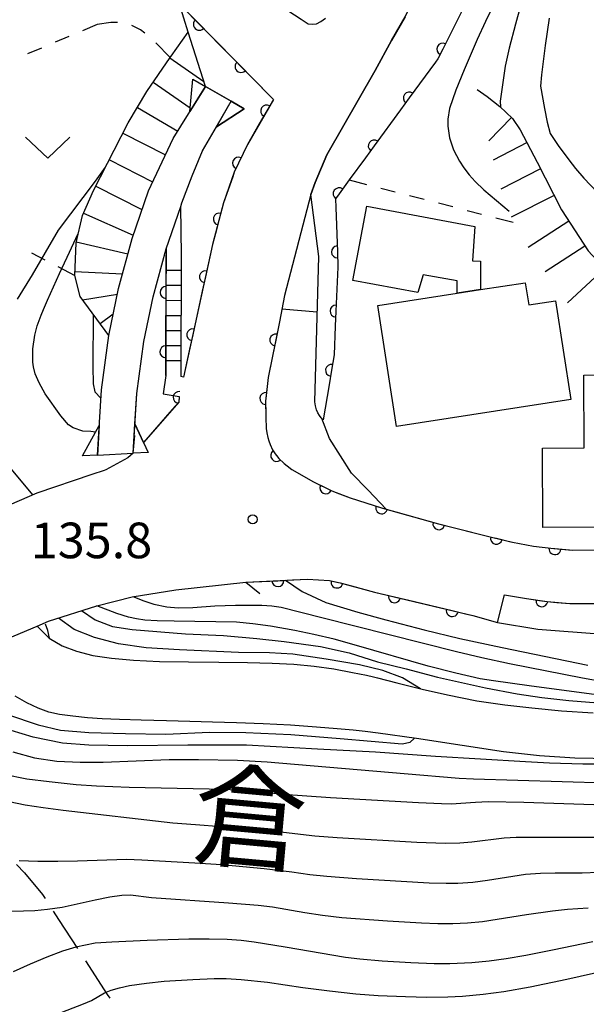
# Model space of a CAD drawing. Units: metres. Extents: x -42055 to -39747, y -129091 to -127373.
# Drawn here: x -41139 to -41091, y -128578 to -128495 of the extents above; entities that cross this region are included whole.
import ezdxf

# ---------------------------------------------------------------- set-up
doc = ezdxf.new("R2010")
doc.units = ezdxf.units.M
doc.header["$LTSCALE"] = 2.5
doc.layers.get('0').update_dxf_attribs({"linetype": 'CONTINUOUS'})
for name, color, linetype in [('2101000', 7, 'CONTINUOUS'), ('2103000', 7, 'CONTINUOUS'), ('2203000', 7, 'CONTINUOUS'), ('2203990', 7, 'CONTINUOUS'), ('2214000', 7, 'CONTINUOUS'), ('2214990', 7, 'CONTINUOUS'), ('3001000', 7, 'CONTINUOUS'), ('4219000', 7, 'CONTINUOUS'), ('5101000', 7, 'CONTINUOUS'), ('6110000', 7, 'CONTINUOUS'), ('6110110', 7, 'CONTINUOUS'), ('6110120', 7, 'CONTINUOUS'), ('6301000', 7, 'CONTINUOUS'), ('6313000', 7, 'CONTINUOUS'), ('7101000', 7, 'CONTINUOUS'), ('7102000', 7, 'CONTINUOUS'), ('7201110', 7, 'CONTINUOUS'), ('7201990', 7, 'CONTINUOUS'), ('7312000', 7, 'CONTINUOUS'), ('8151000', 7, 'CONTINUOUS')]:
    doc.layers.add(name, color=color, linetype=linetype)
doc.styles.add('Dm_Anotation', font='txt')

# ---------------------------------------------------------------- blocks, each defined once
blk = doc.blocks.new('731200')
at = {"color": 0, "linetype": 'ByBlock', "lineweight": -2}
blk.add_circle((0, 0), 0.15, dxfattribs=at)
blk = doc.blocks.new('631300')
at = {"color": 0, "linetype": 'ByBlock', "lineweight": -2}
blk.add_lwpolyline([(0.75, 0.35), (0, -0.35), (-0.75, 0.35)], dxfattribs=at)
blk = doc.blocks.new('DMDR_HANEN_0.2')
at = {"color": 0, "linetype": 'Continuous', "lineweight": -2}
blk.add_arc((0, 0), 1, 180, 0, dxfattribs=at)

msp = doc.modelspace()

# ---------------------------------------------------------------- linework, layer by layer
at = {"layer": '2101000', "flags": 128}
for points in [[(-41138.636, -128468.56), (-41138.433, -128469.11), (-41137.99, -128470.125), (-41137.237, -128471.522), (-41135.936, -128473.573), (-41134.791, -128475.265), (-41133.331, -128477.393), (-41128.103, -128484.555), (-41125.003, -128488.467), (-41123.381, -128490.514), (-41120.656, -128491.205), (-41120.147, -128491.542), (-41114.85, -128495.04), (-41114.257, -128495.431), (-41113.887, -128495.447), (-41113.571, -128495.428), (-41113.202, -128495.237), (-41112.814, -128494.953)], [(-41139.655, -128474.707), (-41137.275, -128477.957), (-41133.771, -128482.74), (-41130.887, -128486.677), (-41127.746, -128490.641), (-41126.007, -128492.835), (-41125.101, -128493.756), (-41117.193, -128501.789), (-41119.384, -128505.589), (-41120.484, -128507.928), (-41121.381, -128510.503), (-41122.321, -128514.006), (-41124.756, -128525.18), (-41124.955, -128525.147), (-41124.955, -128525.06)], [(-41106.083, -128494.833), (-41107.237, -128496.831), (-41108.613, -128499.363)], [(-41108.613, -128499.363), (-41112.692, -128506.451), (-41113.675, -128508.795), (-41114.03, -128509.788), (-41116.249, -128518.301)], [(-41116.249, -128518.301), (-41116.681, -128520.543), (-41117.643, -128525.229), (-41117.849, -128527.203), (-41117.832, -128528.553), (-41117.789, -128529.525), (-41117.739, -128529.878), (-41117.649, -128530.263), (-41117.566, -128530.568), (-41117.452, -128530.874), (-41117.255, -128531.304), (-41117.034, -128531.643), (-41116.72, -128532.037), (-41116.27, -128532.453), (-41115.635, -128532.965), (-41113.823, -128534.016), (-41112.265, -128534.767), (-41110.733, -128535.37), (-41108.001, -128536.235), (-41103.282, -128537.549), (-41098.711, -128538.692), (-41097.07, -128539.085), (-41095.29, -128539.428), (-41093.587, -128539.634), (-41092.047, -128539.765), (-41088.796, -128539.75)], [(-41126.255, -128525.056), (-41126.465, -128526.59), (-41125.112, -128526.815), (-41125.163, -128527.291), (-41128.135, -128530.684)], [(-41119.499, -128542.47), (-41114.326, -128542.222), (-41112.458, -128542.322), (-41111.557, -128542.516), (-41108.669, -128543.298), (-41100.387, -128545.282), (-41098.332, -128545.877), (-41097.739, -128543.535), (-41095.893, -128543.854), (-41094.143, -128544.103), (-41092.228, -128544.266), (-41088.776, -128544.25)]]:
    msp.add_lwpolyline(points, dxfattribs=at)
at = {"layer": '2103000', "linetype": 'Continuous'}
for points in [[(-41138.81, -128566.253), (-41138.148, -128566.957)], [(-41138.148, -128566.957), (-41136.641, -128568.77)], [(-41136.641, -128568.77), (-41136.411, -128569.128)], [(-41135.734, -128570.179), (-41135.282, -128570.882)], [(-41135.282, -128570.882), (-41133.684, -128573.319)], [(-41133.004, -128574.368), (-41131.174, -128577.219)], [(-41131.174, -128577.219), (-41130.969, -128577.518)]]:
    msp.add_lwpolyline(points, dxfattribs=at)
at = {"layer": '2203000', "flags": 128}
for points in [[(-41128.995, -128531.607), (-41129.44, -128531.977), (-41131.302, -128533.002), (-41131.444, -128533.048), (-41132.463, -128533.383), (-41137.099, -128534.974), (-41142.448, -128537.272), (-41143.475, -128537.743), (-41144.726, -128538.318), (-41148.867, -128540.874), (-41149.574, -128541.399), (-41154.452, -128545.018), (-41157.471, -128547.584), (-41160.25, -128550.044)], [(-41154.729, -128556.81), (-41154.089, -128556.263), (-41151.979, -128554.527), (-41148.719, -128552.298), (-41144.226, -128549.594), (-41142.727, -128548.835), (-41139.543, -128547.222), (-41137.08, -128546.164), (-41136.132, -128545.757), (-41132.055, -128544.45), (-41129.078, -128543.69), (-41125.397, -128543.1), (-41119.499, -128542.47)]]:
    msp.add_lwpolyline(points, dxfattribs=at)
at = {"layer": '2203990', "flags": 128}
for points in [[(-41128.995, -128531.607), (-41128.858, -128530.114)], [(-41119.499, -128542.47), (-41118.332, -128543.412)]]:
    msp.add_lwpolyline(points, dxfattribs=at)
at = {"layer": '2214000', "flags": 128}
for points in [[(-41126.255, -128525.056), (-41126.223, -128514.91)], [(-41124.955, -128525.06), (-41124.923, -128514.914)]]:
    msp.add_lwpolyline(points, dxfattribs=at)
at = {"layer": '2214990', "flags": 128}
for points in [[(-41126.226, -128516.178), (-41124.927, -128516.182)], [(-41126.23, -128517.447), (-41124.931, -128517.451)], [(-41126.234, -128518.715), (-41124.935, -128518.719)], [(-41126.239, -128519.983), (-41124.939, -128519.987)], [(-41126.243, -128521.251), (-41124.943, -128521.255)], [(-41126.246, -128522.519), (-41124.947, -128522.524)], [(-41126.251, -128523.788), (-41124.951, -128523.792)]]:
    msp.add_lwpolyline(points, dxfattribs=at)
at = {"layer": '3001000', "flags": 128}
for points in [[(-41105.043, -128518.066), (-41110.505, -128517.034), (-41109.321, -128510.773), (-41100.221, -128512.492), (-41100.428, -128515.376), (-41099.767, -128515.428), (-41099.741, -128517.815), (-41101.726, -128518.12), (-41101.722, -128517.085), (-41104.575, -128516.577)], [(-41092.156, -128527.087), (-41106.84, -128529.337), (-41108.403, -128519.143), (-41101.726, -128518.12), (-41099.741, -128517.815), (-41095.984, -128517.24), (-41095.699, -128519.103), (-41093.433, -128518.756)], [(-41083.645, -128537.811), (-41094.507, -128537.861), (-41094.537, -128531.17), (-41091.021, -128531.154), (-41091.05, -128525.033), (-41083.703, -128524.999)]]:
    msp.add_lwpolyline(points, close=True, dxfattribs=at)
at = {"layer": '4219000', "flags": 128}
for points in [[(-41122.897, -128500.694), (-41124.217, -128502.817), (-41123.979, -128500.069)], [(-41128.995, -128531.607), (-41128.843, -128529.112), (-41128.135, -128530.684), (-41127.747, -128531.546)]]:
    msp.add_lwpolyline(points, close=True, dxfattribs=at)
for points in [[(-41122.897, -128500.694), (-41120.732, -128501.944)], [(-41120.732, -128501.944), (-41119.649, -128502.569), (-41121.981, -128504.109), (-41120.732, -128501.944)], [(-41132.01, -128531.754), (-41133.259, -128531.815), (-41131.857, -128529.259), (-41132.01, -128531.754)], [(-41132.01, -128531.754), (-41128.995, -128531.607)]]:
    msp.add_lwpolyline(points, dxfattribs=at)
at = {"layer": '5101000', "flags": 128}
for points in [[(-41132.01, -128531.754), (-41131.674, -128526.269), (-41131.048, -128521.688), (-41130.219, -128517.716), (-41129.092, -128513.517), (-41127.713, -128509.482), (-41125.628, -128505.086), (-41122.897, -128500.694)], [(-41128.995, -128531.607), (-41128.687, -128526.564), (-41128.09, -128522.198), (-41127.299, -128518.412), (-41126.221, -128514.392), (-41124.996, -128510.806), (-41124.888, -128510.492), (-41124.042, -128508.226), (-41123.149, -128506.131), (-41120.732, -128501.944)], [(-41137.08, -128546.164), (-41136.067, -128547.172), (-41134.972, -128547.833), (-41133.775, -128548.285), (-41132.394, -128548.639), (-41130.827, -128548.878), (-41128.956, -128549.039), (-41126.774, -128549.138), (-41124.334, -128549.188), (-41121.774, -128549.202), (-41119.384, -128549.223), (-41117.303, -128549.278), (-41115.459, -128549.383), (-41113.752, -128549.548), (-41112.11, -128549.779), (-41110.519, -128550.068), (-41109.362, -128550.3), (-41108.762, -128550.428), (-41108.418, -128550.516), (-41106.794, -128550.948), (-41104.679, -128551.474), (-41102.533, -128551.948), (-41100.056, -128552.453), (-41097.693, -128552.812), (-41095.424, -128553.047), (-41092.931, -128553.294), (-41090.263, -128553.485)], [(-41088.724, -128557.346), (-41091.82, -128557.287), (-41094.778, -128557.097), (-41097.815, -128556.749), (-41101.294, -128556.224), (-41105.155, -128555.649), (-41108.363, -128555.197), (-41109.464, -128555.049), (-41110.461, -128554.937), (-41111.816, -128554.809), (-41113.56, -128554.669), (-41115.739, -128554.52), (-41118.062, -128554.398), (-41120.304, -128554.317), (-41122.323, -128554.256), (-41124.233, -128554.202), (-41126.191, -128554.148), (-41128.328, -128554.09), (-41130.136, -128554.04), (-41131.593, -128553.985), (-41132.84, -128553.901), (-41134.083, -128553.767), (-41135.184, -128553.607), (-41136.104, -128553.409), (-41137.005, -128553.093), (-41137.959, -128552.634), (-41138.927, -128552.066)]]:
    msp.add_lwpolyline(points, dxfattribs=at)
at = {"layer": '6110000', "linetype": 'Continuous'}
for points in [[(-41116.249, -128518.301), (-41116.681, -128520.543)], [(-41116.681, -128520.543), (-41116.993, -128522.062)], [(-41116.993, -128522.062), (-41117.244, -128523.287)], [(-41117.244, -128523.287), (-41117.643, -128525.229)], [(-41117.643, -128525.229), (-41117.826, -128526.987)], [(-41117.826, -128526.987), (-41117.849, -128527.203)], [(-41117.849, -128527.203), (-41117.836, -128528.236)], [(-41117.836, -128528.236), (-41117.832, -128528.553)], [(-41117.832, -128528.553), (-41117.789, -128529.525)], [(-41117.789, -128529.525), (-41117.739, -128529.878)], [(-41117.739, -128529.878), (-41117.649, -128530.263)], [(-41117.649, -128530.263), (-41117.566, -128530.568)], [(-41117.566, -128530.568), (-41117.452, -128530.874)], [(-41117.452, -128530.874), (-41117.255, -128531.304)], [(-41117.255, -128531.304), (-41117.034, -128531.643)], [(-41117.034, -128531.643), (-41116.917, -128531.79)], [(-41116.917, -128531.79), (-41116.72, -128532.037)], [(-41116.72, -128532.037), (-41116.27, -128532.453)], [(-41116.27, -128532.453), (-41116.02, -128532.654)], [(-41116.02, -128532.654), (-41115.635, -128532.965)], [(-41115.635, -128532.965), (-41113.823, -128534.016)], [(-41113.823, -128534.016), (-41112.778, -128534.52)], [(-41112.778, -128534.52), (-41112.265, -128534.767)], [(-41112.265, -128534.767), (-41111.632, -128535.016)], [(-41111.632, -128535.016), (-41110.733, -128535.37)], [(-41110.733, -128535.37), (-41108.079, -128536.21)], [(-41108.079, -128536.21), (-41108.001, -128536.235)], [(-41108.001, -128536.235), (-41106.875, -128536.548)], [(-41106.875, -128536.548), (-41103.282, -128537.549)], [(-41103.282, -128537.549), (-41103.263, -128537.554)], [(-41103.263, -128537.554), (-41102.05, -128537.857)], [(-41102.05, -128537.857), (-41098.711, -128538.692)], [(-41098.711, -128538.692), (-41098.411, -128538.764)], [(-41098.411, -128538.764), (-41097.195, -128539.055)], [(-41097.195, -128539.055), (-41097.07, -128539.085)], [(-41097.07, -128539.085), (-41095.29, -128539.428)], [(-41095.29, -128539.428), (-41093.587, -128539.634)], [(-41093.587, -128539.634), (-41093.495, -128539.642)], [(-41093.495, -128539.642), (-41092.249, -128539.748)], [(-41092.249, -128539.748), (-41092.047, -128539.765)], [(-41092.047, -128539.765), (-41088.796, -128539.75)], [(-41119.499, -128542.47), (-41116.817, -128542.341)], [(-41116.817, -128542.341), (-41115.569, -128542.282)], [(-41115.569, -128542.282), (-41114.326, -128542.222)], [(-41114.326, -128542.222), (-41112.458, -128542.322)], [(-41112.458, -128542.322), (-41111.837, -128542.456)], [(-41111.837, -128542.456), (-41111.557, -128542.516)], [(-41111.557, -128542.516), (-41110.627, -128542.768)], [(-41110.627, -128542.768), (-41108.669, -128543.298)], [(-41108.669, -128543.298), (-41106.995, -128543.699)], [(-41106.995, -128543.699), (-41105.779, -128543.99)], [(-41105.779, -128543.99), (-41102.133, -128544.864)], [(-41097.739, -128543.535), (-41095.893, -128543.854)], [(-41095.893, -128543.854), (-41094.585, -128544.04)], [(-41094.585, -128544.04), (-41094.143, -128544.103)], [(-41094.143, -128544.103), (-41093.342, -128544.171)], [(-41093.342, -128544.171), (-41092.228, -128544.266)], [(-41092.228, -128544.266), (-41089.596, -128544.254)], [(-41102.133, -128544.864), (-41100.917, -128545.155)], [(-41100.917, -128545.155), (-41100.387, -128545.282)], [(-41100.387, -128545.282), (-41098.332, -128545.877)]]:
    msp.add_lwpolyline(points, dxfattribs=at)
at = {"layer": '6110110', "linetype": 'Continuous'}
for points in [[(-41125.101, -128493.756), (-41123.423, -128495.46)], [(-41101.321, -128494.345), (-41102.931, -128497.553)], [(-41123.423, -128495.46), (-41122.546, -128496.351)], [(-41122.546, -128496.351), (-41119.915, -128499.023)], [(-41102.931, -128497.553), (-41103.346, -128498.378)], [(-41103.539, -128498.642), (-41105.753, -128501.668)], [(-41103.346, -128498.378), (-41103.539, -128498.642)], [(-41119.915, -128499.023), (-41119.038, -128499.914)], [(-41119.038, -128499.914), (-41117.193, -128501.789)], [(-41117.193, -128501.789), (-41117.752, -128502.759)], [(-41105.753, -128501.668), (-41106.491, -128502.677)], [(-41117.752, -128502.759), (-41118.376, -128503.842)], [(-41106.491, -128502.677), (-41108.706, -128505.704)], [(-41118.376, -128503.842), (-41119.384, -128505.589)], [(-41119.384, -128505.589), (-41120.121, -128507.157)], [(-41108.706, -128505.704), (-41109.444, -128506.712)], [(-41109.444, -128506.712), (-41110.805, -128508.573)], [(-41120.121, -128507.157), (-41120.484, -128507.928)], [(-41120.615, -128508.304), (-41121.381, -128510.503)], [(-41120.484, -128507.928), (-41120.615, -128508.304)], [(-41110.805, -128508.573), (-41111.658, -128509.739)], [(-41111.658, -128509.739), (-41111.961, -128510.152)], [(-41111.961, -128510.152), (-41111.935, -128510.89)], [(-41121.381, -128510.503), (-41121.749, -128511.876)], [(-41111.935, -128510.89), (-41111.803, -128514.637)], [(-41121.749, -128511.876), (-41122.073, -128513.083)], [(-41122.073, -128513.083), (-41122.321, -128514.006)], [(-41126.221, -128514.392), (-41126.223, -128514.91)], [(-41122.321, -128514.006), (-41122.916, -128516.736)], [(-41126.223, -128514.91), (-41126.232, -128518.053)], [(-41111.803, -128514.637), (-41111.759, -128515.887)], [(-41111.759, -128515.915), (-41111.922, -128519.633)], [(-41111.759, -128515.887), (-41111.759, -128515.915)], [(-41122.916, -128516.736), (-41123.182, -128517.958)], [(-41126.232, -128518.053), (-41126.236, -128519.303)], [(-41123.182, -128517.958), (-41123.981, -128521.622)], [(-41126.236, -128519.303), (-41126.248, -128523.053)], [(-41111.922, -128519.633), (-41111.977, -128520.882)], [(-41111.977, -128520.882), (-41112.084, -128523.306)], [(-41123.981, -128521.622), (-41124.247, -128522.843)], [(-41126.248, -128523.053), (-41126.252, -128524.303)], [(-41124.247, -128522.843), (-41124.756, -128525.18)], [(-41112.084, -128523.306), (-41112.3, -128524.612)], [(-41126.252, -128524.303), (-41126.255, -128525.056)], [(-41126.255, -128525.056), (-41126.465, -128526.59)], [(-41112.3, -128524.612), (-41112.504, -128525.845)], [(-41112.504, -128525.845), (-41112.991, -128528.79)], [(-41126.465, -128526.59), (-41125.112, -128526.815)], [(-41125.112, -128526.815), (-41125.121, -128526.893)], [(-41125.163, -128527.291), (-41125.723, -128527.93)], [(-41125.121, -128526.893), (-41125.163, -128527.291)], [(-41125.723, -128527.93), (-41128.135, -128530.684)]]:
    msp.add_lwpolyline(points, dxfattribs=at)
at = {"layer": '6110120', "flags": 128}
for points in [[(-41112.991, -128528.79), (-41113.171, -128528.621), (-41113.298, -128528.434), (-41113.456, -128528.186), (-41113.565, -128527.949), (-41113.656, -128527.599), (-41113.707, -128527.27), (-41113.361, -128515.023), (-41114.03, -128509.788), (-41113.675, -128508.795), (-41112.692, -128506.451), (-41108.613, -128499.363), (-41107.237, -128496.831), (-41106.083, -128494.833), (-41105.265, -128493.053), (-41104.421, -128490.536), (-41103.346, -128486.08), (-41103.226, -128485.383)], [(-41120.732, -128501.944), (-41122.897, -128500.694), (-41124.352, -128496.111), (-41125.101, -128493.756)], [(-41121.981, -128504.109), (-41119.649, -128502.569), (-41120.732, -128501.944)], [(-41124.756, -128525.18), (-41124.955, -128525.147), (-41124.955, -128525.06), (-41124.923, -128514.914), (-41124.996, -128510.806), (-41124.888, -128510.492), (-41124.042, -128508.226), (-41123.149, -128506.131), (-41121.981, -128504.109)], [(-41128.135, -128530.684), (-41128.843, -128529.112), (-41128.687, -128526.564), (-41128.09, -128522.198), (-41127.299, -128518.412), (-41126.221, -128514.392)]]:
    msp.add_lwpolyline(points, dxfattribs=at)
at = {"layer": '6301000', "linetype": 'Continuous'}
for points in [[(-41130.883, -128495.31), (-41132.032, -128495.479)], [(-41130.312, -128495.314), (-41130.883, -128495.31)], [(-41132.032, -128495.479), (-41133.273, -128496.004)], [(-41128.382, -128495.915), (-41129.098, -128495.574)], [(-41128.024, -128496.199), (-41128.382, -128495.915)], [(-41134.425, -128496.492), (-41135.576, -128496.979)], [(-41136.727, -128497.466), (-41137.878, -128497.953)], [(-41125.886, -128498.271), (-41127.089, -128497.025)], [(-41110.805, -128508.573), (-41109.352, -128508.948)], [(-41108.141, -128509.26), (-41106.931, -128509.573)], [(-41105.721, -128509.885), (-41104.51, -128510.198)], [(-41103.3, -128510.51), (-41102.09, -128510.822)], [(-41100.879, -128511.135), (-41099.669, -128511.447)], [(-41098.459, -128511.76), (-41097.005, -128512.135)], [(-41137.552, -128514.719), (-41136.443, -128515.297)], [(-41135.335, -128515.876), (-41133.915, -128516.616)]]:
    msp.add_lwpolyline(points, dxfattribs=at)
at = {"layer": '7101000', "flags": 128}
for points, elevation in [([(-41097.95, -128492.411), (-41099.342, -128495.213), (-41100.049, -128496.736), (-41101.138, -128499.29), (-41101.836, -128501.008), (-41102.365, -128502.565), (-41102.516, -128503.454), (-41102.514, -128504.047), (-41102.355, -128505.028), (-41102.029, -128506.032), (-41101.516, -128507), (-41101.147, -128507.551), (-41100.708, -128508.135), (-41100.216, -128508.698), (-41099.471, -128509.418), (-41097.348, -128511.195)], 140), ([(-41132.356, -128519.902), (-41132.38, -128524.292), (-41132.365, -128525.752), (-41132.22, -128526.415), (-41131.717, -128526.96)], 130), ([(-41088.729, -128552.125), (-41095.655, -128551.211), (-41098.653, -128550.789), (-41099.785, -128550.613), (-41101.845, -128550.139), (-41104.165, -128549.54), (-41110.203, -128547.795), (-41112.083, -128547.28), (-41113.789, -128546.87), (-41115.383, -128546.538), (-41117.435, -128546.177), (-41118.91, -128545.974), (-41120.302, -128545.847), (-41125.545, -128545.762), (-41126.989, -128545.728), (-41128.021, -128545.657), (-41128.724, -128545.556), (-41129.392, -128545.409), (-41130.371, -128545.117), (-41132.061, -128544.452)], 130), ([(-41139.139, -128556.755), (-41137.306, -128557.257), (-41135.425, -128557.554), (-41133.452, -128557.642), (-41131.51, -128557.629), (-41125.953, -128557.414), (-41123.498, -128557.414), (-41120.201, -128557.473), (-41117.721, -128557.592), (-41106.177, -128558.59), (-41101.56, -128558.966), (-41100.331, -128559.048), (-41089.144, -128559.359)], 130), ([(-41090.285, -128572.758), (-41093.696, -128573.481), (-41095.944, -128573.927), (-41097.587, -128574.202), (-41099.028, -128574.4), (-41100.495, -128574.532), (-41102.34, -128574.615), (-41103.653, -128574.621), (-41105.609, -128574.541), (-41108.039, -128574.385), (-41109.905, -128574.229), (-41111.112, -128574.09), (-41116.197, -128573.221), (-41118.796, -128572.799), (-41119.916, -128572.66), (-41121.095, -128572.575), (-41122.607, -128572.535), (-41124.308, -128572.537), (-41127.808, -128572.659), (-41130.801, -128572.795), (-41132.204, -128572.893), (-41133.831, -128573.213), (-41134.945, -128573.562), (-41136.269, -128574.058), (-41137.659, -128574.652), (-41139.085, -128575.31)], 140)]:
    msp.add_lwpolyline(points, dxfattribs=dict(at, elevation=elevation))
at = {"layer": '7102000', "flags": 128}
for points, elevation in [([(-41096.105, -128492.863), (-41096.821, -128495.439), (-41097.349, -128497.481), (-41097.689, -128498.989), (-41098.088, -128501.932), (-41098.083, -128502.406)], 142), ([(-41093.978, -128494.952), (-41094.303, -128497.243), (-41094.615, -128499.719), (-41094.705, -128500.674), (-41094.359, -128502.562), (-41094.13, -128503.717), (-41093.88, -128504.671), (-41093.205, -128505.679), (-41092.314, -128506.89), (-41091.756, -128507.614), (-41091.056, -128508.424), (-41089.308, -128510.243)], 144), ([(-41138.733, -128518.609), (-41137.462, -128516.569), (-41135.294, -128512.804), (-41132.154, -128508.68), (-41131.327, -128507.507)], 134), ([(-41132.163, -128529.816), (-41132.564, -128529.782), (-41133.224, -128529.744), (-41134.035, -128529.468), (-41134.442, -128529.218), (-41135.093, -128528.446), (-41136.402, -128526.602), (-41136.906, -128525.678), (-41137.254, -128524.905), (-41137.384, -128524.319), (-41137.45, -128523.937), (-41137.445, -128522.81), (-41137.288, -128521.65), (-41137.081, -128520.866), (-41136.736, -128519.971), (-41136.547, -128519.482), (-41136.203, -128518.703), (-41135.209, -128516.454), (-41134.556, -128515.068), (-41133.619, -128513.081)], 132), ([(-41098.332, -128545.877), (-41094.937, -128546.412), (-41089.437, -128546.844), (-41084.685, -128546.708), (-41080.546, -128545.772), (-41072.976, -128542.384), (-41068.086, -128537.651), (-41065.696, -128535.42), (-41060.109, -128530.206), (-41053.103, -128520.57), (-41050.878, -128516.948), (-41049.51, -128514.634), (-41049.44, -128514.42), (-41049.405, -128514.189), (-41049.405, -128513.98), (-41049.475, -128513.792), (-41049.758, -128513.51), (-41049.822, -128513.465)], 136), ([(-41113.493, -128519.714), (-41116.473, -128519.465)], 136), ([(-41107.706, -128536.317), (-41109.225, -128534.718), (-41110.624, -128533.273), (-41112.458, -128530.363), (-41113.114, -128528.674)], 138), ([(-41140.297, -128531.729), (-41137.444, -128535.122)], 132), ([(-41116.164, -128542.31), (-41114.771, -128543.251), (-41112.784, -128544.181), (-41110.094, -128544.979), (-41107.726, -128545.634), (-41104.504, -128546.478), (-41101.482, -128547.198), (-41097.92, -128547.979), (-41090.717, -128549.465)], 134), ([(-41129.032, -128543.683), (-41128.106, -128544.045), (-41127.264, -128544.317), (-41126.158, -128544.554), (-41125.205, -128544.619), (-41123.977, -128544.608), (-41122.124, -128544.47), (-41120.391, -128544.402), (-41119.062, -128544.391), (-41118.162, -128544.411), (-41117.327, -128544.467), (-41116.538, -128544.574), (-41113.103, -128545.442), (-41101.766, -128548.306), (-41099.655, -128548.825), (-41097.313, -128549.331), (-41091.181, -128550.524), (-41089.29, -128550.873)], 132), ([(-41133.352, -128544.866), (-41132.195, -128545.65), (-41130.749, -128546.189), (-41129.068, -128546.443), (-41124.601, -128546.83), (-41121.378, -128546.972), (-41118.58, -128547.208), (-41116.282, -128547.461), (-41113.234, -128547.892), (-41110.806, -128548.43), (-41108.435, -128549.167), (-41106.003, -128549.771), (-41103.378, -128550.478), (-41099.333, -128551.369), (-41096.66, -128551.869), (-41094.599, -128552.194), (-41092.318, -128552.436), (-41089.169, -128552.683)], 128), ([(-41104.801, -128551.443), (-41106.319, -128550.537), (-41107.964, -128549.918), (-41109.954, -128549.437), (-41112.74, -128548.948), (-41115.55, -128548.544), (-41117.53, -128548.429), (-41120.137, -128548.379), (-41125.096, -128548.162), (-41127.904, -128547.999), (-41130.232, -128547.659), (-41132.257, -128547.14), (-41133.954, -128546.441), (-41135.283, -128545.485)], 126), ([(-41136.034, -128547.191), (-41136.184, -128546.53), (-41136.368, -128546.005)], 124), ([(-41144.757, -128549.914), (-41143.974, -128550.689), (-41141.391, -128552.602), (-41139.571, -128553.61), (-41136.994, -128554.478), (-41135.112, -128554.925), (-41132.738, -128555.136), (-41129.64, -128555.21), (-41126.24, -128555.266), (-41122.565, -128555.108), (-41119.505, -128555.128), (-41115.728, -128555.3), (-41111.573, -128555.624), (-41106.349, -128556.073), (-41105.666, -128555.951), (-41105.331, -128555.624)], 126), ([(-41088.636, -128557.811), (-41091.152, -128557.787), (-41093.954, -128557.703), (-41095.976, -128557.609), (-41103.547, -128557.165), (-41108.582, -128556.794), (-41113.465, -128556.533), (-41119.452, -128556.191), (-41124.387, -128556.195), (-41129.463, -128556.266), (-41132.738, -128556.208), (-41134.959, -128556.031), (-41137.414, -128555.526), (-41139.271, -128554.953)], 128), ([(-41139.889, -128558.645), (-41137.951, -128559.035), (-41136.06, -128559.269), (-41133.798, -128559.509), (-41132.073, -128559.613), (-41129.336, -128559.733), (-41121.264, -128559.898), (-41118.723, -128560.071), (-41116.364, -128560.315), (-41112.393, -128560.599), (-41104.968, -128561.018), (-41103.049, -128561.112), (-41102.222, -128561.13), (-41100.171, -128560.99), (-41099.096, -128560.953), (-41096.098, -128560.995), (-41089.368, -128561.223)], 132), ([(-41088.809, -128563.988), (-41095.516, -128563.969), (-41096.765, -128563.986), (-41097.763, -128564.035), (-41100.487, -128564.377), (-41101.481, -128564.459), (-41102.728, -128564.491), (-41105.116, -128564.394), (-41111.822, -128563.994), (-41113.709, -128563.878), (-41116.326, -128563.55), (-41119.416, -128563.246), (-41123.761, -128562.923), (-41125.66, -128562.759), (-41134.898, -128561.709), (-41136.568, -128561.49), (-41138.084, -128561.246), (-41139.446, -128560.975)], 134), ([(-41089.833, -128566.916), (-41091.2, -128566.982), (-41093.465, -128566.97), (-41094.714, -128567.006), (-41095.959, -128567.104), (-41099.168, -128567.599), (-41100.406, -128567.758), (-41101.652, -128567.845), (-41102.651, -128567.867), (-41104.087, -128567.831), (-41110.199, -128567.453), (-41112.692, -128567.273), (-41114.121, -128567.126), (-41115.632, -128566.887), (-41117.956, -128566.612), (-41121.562, -128566.293), (-41123.805, -128566.137), (-41128.267, -128565.893), (-41129.566, -128565.828), (-41133.674, -128565.971), (-41135.351, -128566.009), (-41137.016, -128565.996), (-41138.604, -128565.932)], 136), ([(-41142.405, -128570.278), (-41138.241, -128570.154), (-41137.28, -128570.127), (-41136.196, -128570.025), (-41134.977, -128569.836), (-41132.186, -128569.223), (-41130.947, -128568.971), (-41129.957, -128568.83), (-41129.215, -128568.798), (-41127.452, -128569.03), (-41120.973, -128569.495), (-41118.483, -128569.694), (-41117.273, -128569.827), (-41114.533, -128570.299), (-41113.053, -128570.535), (-41111.424, -128570.716), (-41107.575, -128571.001), (-41104.722, -128571.18), (-41103.349, -128571.235), (-41102.084, -128571.231), (-41100.836, -128571.171), (-41099.592, -128571.057), (-41095.889, -128570.479), (-41093.681, -128570.156), (-41092.426, -128570.006), (-41090.683, -128569.9)], 138), ([(-41135.941, -128579.069), (-41133.177, -128578.001), (-41132.496, -128577.702), (-41131.404, -128577.08), (-41130.846, -128576.841), (-41130.149, -128576.634), (-41129.314, -128576.458), (-41127.868, -128576.25), (-41126.392, -128576.093), (-41123.967, -128575.936), (-41122.173, -128575.865), (-41121.158, -128575.863), (-41119.912, -128575.936), (-41117.676, -128576.176), (-41114.711, -128576.618), (-41112.481, -128576.901), (-41110.245, -128577.144), (-41108.36, -128577.285), (-41106.067, -128577.387), (-41104.272, -128577.428), (-41102.509, -128577.398), (-41101.261, -128577.34), (-41099.519, -128577.177), (-41097.786, -128576.941), (-41095.571, -128576.552), (-41092.497, -128575.91), (-41089.112, -128575.156)], 142)]:
    msp.add_lwpolyline(points, dxfattribs=dict(at, elevation=elevation))
at = {"layer": '7201110', "flags": 128}
for points in [[(-41131.048, -128521.688), (-41133.46, -128518.393), (-41133.915, -128516.616), (-41133.804, -128513.866), (-41133.266, -128511.581), (-41132.328, -128509.464), (-41129.415, -128503.77), (-41127.856, -128501.119), (-41125.886, -128498.271), (-41125.806, -128498.156), (-41124.352, -128496.111)], [(-41100.047, -128500.946), (-41099.206, -128501.543), (-41098.114, -128502.376), (-41097.053, -128503.397), (-41096.402, -128504.344), (-41094.981, -128507.084), (-41092.937, -128511.106), (-41090.699, -128514.547), (-41088.531, -128516.884), (-41086.075, -128518.599), (-41083.162, -128519.492), (-41080.801, -128519.767), (-41078.269, -128519.652), (-41074.455, -128519.062), (-41066.374, -128516.376), (-41052.794, -128511.83)]]:
    msp.add_lwpolyline(points, dxfattribs=at)
at = {"layer": '7201990', "flags": 128}
for points in [[(-41125.896, -128498.285), (-41123.033, -128500.266)], [(-41127.318, -128500.341), (-41124.19, -128502.505)], [(-41128.644, -128502.459), (-41125.239, -128504.461)], [(-41097.145, -128503.309), (-41099.048, -128505.285)], [(-41129.861, -128504.641), (-41126.285, -128506.471)], [(-41095.839, -128505.43), (-41098.676, -128506.902)], [(-41130.999, -128506.867), (-41127.357, -128508.731)], [(-41094.692, -128507.652), (-41098.041, -128509.354)], [(-41132.138, -128509.093), (-41128.259, -128511.077)], [(-41093.56, -128509.88), (-41097.16, -128511.71)], [(-41133.172, -128511.368), (-41128.991, -128513.221)], [(-41092.323, -128512.049), (-41095.735, -128514.268)], [(-41133.785, -128513.788), (-41129.439, -128514.81)], [(-41090.96, -128514.145), (-41094.316, -128516.327)], [(-41089.325, -128516.029), (-41092.444, -128518.921)], [(-41133.902, -128516.284), (-41129.89, -128516.491)], [(-41133.263, -128518.662), (-41130.317, -128518.186)], [(-41131.786, -128520.679), (-41130.666, -128519.859)]]:
    msp.add_lwpolyline(points, dxfattribs=at)

# ---------------------------------------------------------------- block references
at = {"layer": '6110000', "linetype": 'Continuous', "xscale": 0.5, "yscale": 0.5, "zscale": 0.5}
for p, rotation in [((-41116.993, -128522.062), 258.3870672121228), ((-41117.826, -128526.987), 264.0710835652039), ((-41116.917, -128531.79), 308.6562923599637), ((-41112.778, -128534.52), 334.2646202443431), ((-41108.079, -128536.21), 342.4377644211682), ((-41103.263, -128537.554), 345.9630010770029), ((-41098.411, -128538.764), 346.5315758406323), ((-41093.495, -128539.642), 355.1348535558487), ((-41116.817, -128542.341), 2.744728828261437), ((-41111.837, -128542.456), 347.8487981749148), ((-41106.995, -128543.699), 346.5267725885996), ((-41094.585, -128544.04), 351.9034174521556), ((-41102.133, -128544.864), 346.5267725885996)]:
    msp.add_blockref('DMDR_HANEN_0.2', p, dxfattribs=dict(at, rotation=rotation))
at = {"layer": '6110110', "linetype": 'Continuous', "xscale": 0.5, "yscale": 0.5, "zscale": 0.5}
for p, rotation in [((-41123.423, -128495.46), 314.5485567797274), ((-41102.931, -128497.553), 243.3384244615441), ((-41119.915, -128499.023), 314.5485567797274), ((-41105.753, -128501.668), 233.8071792096607), ((-41117.752, -128502.759), 240.0331561839878), ((-41108.706, -128505.704), 233.8071792096607), ((-41120.121, -128507.157), 244.8130342390231), ((-41111.658, -128509.739), 233.8071792097606), ((-41121.749, -128511.876), 254.9790343894283), ((-41111.803, -128514.637), 272.0074633301535), ((-41122.916, -128516.736), 257.706702948586), ((-41126.232, -128518.053), 269.8192924438613), ((-41111.922, -128519.633), 267.4821890836275), ((-41123.981, -128521.622), 257.706702948586), ((-41126.248, -128523.053), 269.8192924438613), ((-41112.3, -128524.612), 260.6022619939856), ((-41125.121, -128526.893), 263.9164125370994)]:
    msp.add_blockref('DMDR_HANEN_0.2', p, dxfattribs=dict(at, rotation=rotation))
at = {"layer": '6313000', "xscale": 2.5, "yscale": 2.5, "zscale": 2.5}
msp.add_blockref('631300', (-41136.192, -128505.858), dxfattribs=at)
at = {"layer": '7312000', "xscale": 2.5, "yscale": 2.5, "zscale": 2.5}
msp.add_blockref('731200', (-41118.939, -128537.173, 135.839), dxfattribs=at)

# ---------------------------------------------------------------- texts
at = {"layer": '7312000', "style": 'Dm_Anotation'}
msp.add_text('135.8', height=3, dxfattribs=at).set_placement((-41137.617, -128540.446))
at = {"layer": '8151000', "style": 'Dm_Anotation'}
msp.add_text('倉', height=7, rotation=354.81161, dxfattribs=at).set_placement((-41124.239, -128565.422))

doc.saveas('drawing.dxf')
